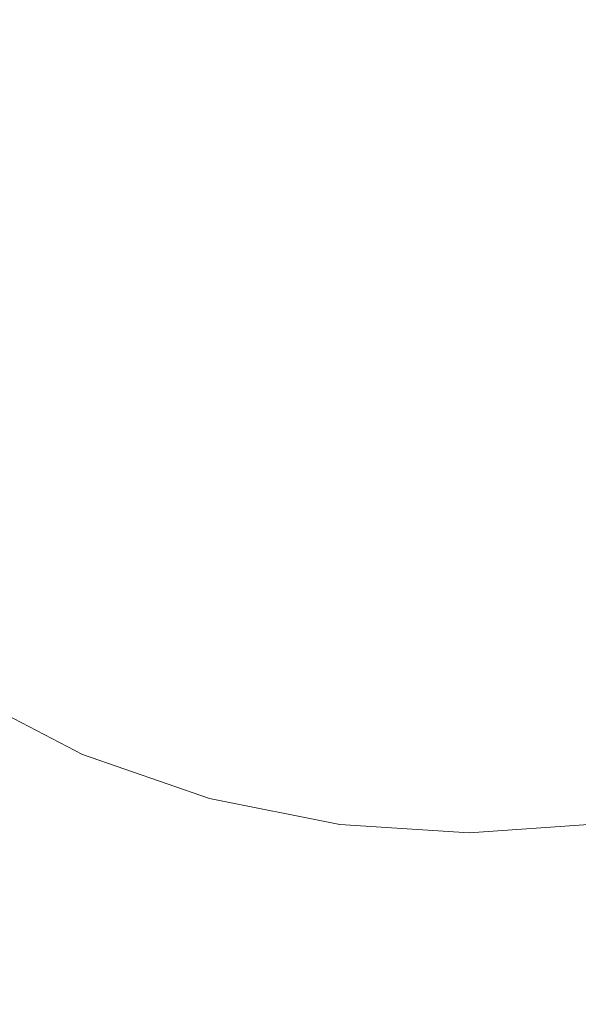
# Model space of a CAD drawing. Extents: x 3556 to 4556, y -1083 to -83.
# Drawn here: x 3743 to 3758, y -310 to -284 of the extents above; entities that cross this region are included whole.
import ezdxf

# ---------------------------------------------------------------- set-up
doc = ezdxf.new("R2010")
doc.units = 0
doc.header["$LTSCALE"] = 500
doc.header["$MEASUREMENT"] = 0
doc.layers.add('EXC-CERAMIKA', color=7, linetype='Continuous')
doc.layers.add('RESZTA-3D', color=7, linetype='Continuous')

# ---------------------------------------------------------------- blocks, each defined once
blk = doc.blocks.new('BREX-SEN10WHN_1093', base_point=(-322.706, 325.534, -0.536))
at = {"layer": 'EXC-CERAMIKA', "lineweight": 0}
for points, invisible_edges in [([(-131.471, 120.873, 0.515), (-124.761, 127.409, 0.524), (-131.768, 125.991, 0.524), (-131.471, 120.873, 0.515)], 15), ([(-124.761, 127.409, 0.524), (-131.471, 120.873, 0.515), (-126.418, 120.344, 0.52), (-124.761, 127.409, 0.524)], 15), ([(-121.855, 117.806, 0.532), (-124.761, 127.409, 0.524), (-126.418, 120.344, 0.52), (-121.855, 117.806, 0.532)], 15), ([(-115.171, 124.481, 0.532), (-124.761, 127.409, 0.524), (-119.327, 121.959, 0.533), (-115.171, 124.481, 0.532)], 15), ([(-124.761, 127.409, 0.524), (-121.855, 117.806, 0.532), (-119.327, 121.959, 0.533), (-124.761, 127.409, 0.524)], 15), ([(-136.484, 125.154, 0.526), (-131.471, 120.873, 0.515), (-131.768, 125.991, 0.524), (-136.484, 125.154, 0.526)], 15), ([(-131.471, 120.873, 0.515), (-136.484, 125.154, 0.526), (-135.756, 120.915, 0.515), (-131.471, 120.873, 0.515)], 15), ([(-121.855, 117.806, 0.532), (-115.755, 118.376, 0.551), (-119.327, 121.959, 0.533), (-121.855, 117.806, 0.532)], 15), ([(-135.516, 117.073, 0.51), (-131.471, 120.873, 0.515), (-135.756, 120.915, 0.515), (-135.516, 117.073, 0.51)], 15), ([(-131.471, 120.873, 0.515), (-135.516, 117.073, 0.51), (-131.73, 116.533, 0.512), (-131.471, 120.873, 0.515)], 15), ([(-127.562, 115.605, 0.52), (-131.471, 120.873, 0.515), (-131.73, 116.533, 0.512), (-127.562, 115.605, 0.52)], 15), ([(-131.471, 120.873, 0.515), (-127.562, 115.605, 0.52), (-126.418, 120.344, 0.52), (-131.471, 120.873, 0.515)], 15), ([(-127.562, 115.605, 0.52), (-121.855, 117.806, 0.532), (-126.418, 120.344, 0.52), (-127.562, 115.605, 0.52)], 15), ([(-115.755, 118.376, 0.551), (-121.855, 117.806, 0.532), (-118.229, 115.306, 0.551), (-115.755, 118.376, 0.551)], 15), ([(-121.855, 117.806, 0.532), (-127.562, 115.605, 0.52), (-123.577, 114.001, 0.533), (-121.855, 117.806, 0.532)], 15), ([(-120.139, 112.288, 0.553), (-121.855, 117.806, 0.532), (-123.577, 114.001, 0.533), (-120.139, 112.288, 0.553)], 15), ([(-121.855, 117.806, 0.532), (-120.139, 112.288, 0.553), (-118.229, 115.306, 0.551), (-121.855, 117.806, 0.532)], 15), ([(-132.118, 113.037, 0.519), (-135.516, 117.073, 0.51), (-135.511, 113.857, 0.516), (-132.118, 113.037, 0.519)], 15), ([(-135.516, 117.073, 0.51), (-132.118, 113.037, 0.519), (-131.73, 116.533, 0.512), (-135.516, 117.073, 0.51)], 15), ([(-132.118, 113.037, 0.519), (-127.562, 115.605, 0.52), (-131.73, 116.533, 0.512), (-132.118, 113.037, 0.519)], 15), ([(-127.562, 115.605, 0.52), (-132.118, 113.037, 0.519), (-128.431, 112.036, 0.529), (-127.562, 115.605, 0.52)], 15), ([(-124.813, 110.841, 0.543), (-127.562, 115.605, 0.52), (-128.431, 112.036, 0.529), (-124.813, 110.841, 0.543)], 15), ([(-127.562, 115.605, 0.52), (-124.813, 110.841, 0.543), (-123.577, 114.001, 0.533), (-127.562, 115.605, 0.52)], 15), ([(-135.654, 111.356, 0.539), (-132.118, 113.037, 0.519), (-135.511, 113.857, 0.516), (-135.654, 111.356, 0.539)], 15), ([(-124.813, 110.841, 0.543), (-120.139, 112.288, 0.553), (-123.577, 114.001, 0.533), (-124.813, 110.841, 0.543)], 15), ([(-132.118, 113.037, 0.519), (-135.654, 111.356, 0.539), (-132.516, 110.318, 0.544), (-132.118, 113.037, 0.519)], 15), ([(-129.097, 109.294, 0.554), (-132.118, 113.037, 0.519), (-132.516, 110.318, 0.544), (-129.097, 109.294, 0.554)], 15), ([(-132.118, 113.037, 0.519), (-129.097, 109.294, 0.554), (-128.431, 112.036, 0.529), (-132.118, 113.037, 0.519)], 15), ([(-120.139, 112.288, 0.553), (-124.813, 110.841, 0.543), (-121.568, 109.653, 0.561), (-120.139, 112.288, 0.553)], 15), ([(-118.912, 108.62, 0.585), (-120.139, 112.288, 0.553), (-121.568, 109.653, 0.561), (-118.912, 108.62, 0.585)], 15), ([(-129.097, 109.294, 0.554), (-124.813, 110.841, 0.543), (-128.431, 112.036, 0.529), (-129.097, 109.294, 0.554)], 15), ([(-132.897, 108.277, 0.599), (-135.654, 111.356, 0.539), (-135.942, 109.529, 0.592), (-132.897, 108.277, 0.599)], 15), ([(-135.654, 111.356, 0.539), (-132.897, 108.277, 0.599), (-132.516, 110.318, 0.544), (-135.654, 111.356, 0.539)], 15), ([(-124.813, 110.841, 0.543), (-129.097, 109.294, 0.554), (-125.684, 108.329, 0.568), (-124.813, 110.841, 0.543)], 15), ([(-122.546, 107.519, 0.585), (-124.813, 110.841, 0.543), (-125.684, 108.329, 0.568), (-122.546, 107.519, 0.585)], 15), ([(-124.813, 110.841, 0.543), (-122.546, 107.519, 0.585), (-121.568, 109.653, 0.561), (-124.813, 110.841, 0.543)], 15), ([(-132.897, 108.277, 0.599), (-129.097, 109.294, 0.554), (-132.516, 110.318, 0.544), (-132.897, 108.277, 0.599)], 15), ([(-136.281, 108.195, 0.696), (-132.897, 108.277, 0.599), (-135.942, 109.529, 0.592), (-136.281, 108.195, 0.696)], 15), ([(-122.546, 107.519, 0.585), (-118.912, 108.62, 0.585), (-121.568, 109.653, 0.561), (-122.546, 107.519, 0.585)], 15), ([(-129.097, 109.294, 0.554), (-132.897, 108.277, 0.599), (-129.595, 107.219, 0.61), (-129.097, 109.294, 0.554)], 15), ([(-126.257, 106.392, 0.624), (-129.097, 109.294, 0.554), (-129.595, 107.219, 0.61), (-126.257, 106.392, 0.624)], 15), ([(-129.097, 109.294, 0.554), (-126.257, 106.392, 0.624), (-125.684, 108.329, 0.568), (-129.097, 109.294, 0.554)], 15), ([(-118.912, 108.62, 0.585), (-122.546, 107.519, 0.585), (-119.944, 106.958, 0.604), (-118.912, 108.62, 0.585)], 15), ([(-133.524, 105.651, 0.889), (-136.281, 108.195, 0.696), (-136.615, 107.198, 0.881), (-133.524, 105.651, 0.889)], 15), ([(-132.897, 108.277, 0.599), (-136.281, 108.195, 0.696), (-133.236, 106.772, 0.704), (-132.897, 108.277, 0.599)], 15), ([(-136.281, 108.195, 0.696), (-133.524, 105.651, 0.889), (-133.236, 106.772, 0.704), (-136.281, 108.195, 0.696)], 15), ([(-129.957, 105.675, 0.715), (-132.897, 108.277, 0.599), (-133.236, 106.772, 0.704), (-129.957, 105.675, 0.715)], 15), ([(-132.897, 108.277, 0.599), (-129.957, 105.675, 0.715), (-129.595, 107.219, 0.61), (-132.897, 108.277, 0.599)], 15), ([(-126.257, 106.392, 0.624), (-122.546, 107.519, 0.585), (-125.684, 108.329, 0.568), (-126.257, 106.392, 0.624)], 15), ([(-122.546, 107.519, 0.585), (-126.257, 106.392, 0.624), (-123.096, 105.85, 0.64), (-122.546, 107.519, 0.585)], 15), ([(-120.292, 105.66, 0.657), (-122.546, 107.519, 0.585), (-123.096, 105.85, 0.64), (-120.292, 105.66, 0.657)], 15), ([(-122.546, 107.519, 0.585), (-120.292, 105.66, 0.657), (-119.944, 106.958, 0.604), (-122.546, 107.519, 0.585)], 15), ([(-136.935, 106.398, 1.19), (-133.524, 105.651, 0.889), (-136.615, 107.198, 0.881), (-136.935, 106.398, 1.19)], 15), ([(-129.957, 105.675, 0.715), (-126.257, 106.392, 0.624), (-129.595, 107.219, 0.61), (-129.957, 105.675, 0.715)], 15), ([(-133.524, 105.651, 0.889), (-129.957, 105.675, 0.715), (-133.236, 106.772, 0.704), (-133.524, 105.651, 0.889)], 15), ([(-134.016, 103.95, 1.682), (-136.935, 106.398, 1.19), (-137.265, 105.66, 1.674), (-134.016, 103.95, 1.682)], 15), ([(-133.524, 105.651, 0.889), (-136.935, 106.398, 1.19), (-133.776, 104.761, 1.198), (-133.524, 105.651, 0.889)], 13), ([(-136.935, 106.398, 1.19), (-134.016, 103.95, 1.682), (-133.776, 104.761, 1.198), (-136.935, 106.398, 1.19)], 15), ([(-126.257, 106.392, 0.624), (-129.957, 105.675, 0.715), (-126.615, 104.927, 0.729), (-126.257, 106.392, 0.624)], 15), ([(-123.374, 104.555, 0.745), (-126.257, 106.392, 0.624), (-126.615, 104.927, 0.729), (-123.374, 104.555, 0.745)], 15), ([(-126.257, 106.392, 0.624), (-123.374, 104.555, 0.745), (-123.096, 105.85, 0.64), (-126.257, 106.392, 0.624)], 15), ([(-123.374, 104.555, 0.745), (-120.292, 105.66, 0.657), (-123.096, 105.85, 0.64), (-123.374, 104.555, 0.745)], 15), ([(-137.641, 104.867, 2.386), (-134.016, 103.95, 1.682), (-137.265, 105.66, 1.674), (-137.641, 104.867, 2.386)], 15), ([(-130.407, 103.591, 1.209), (-133.524, 105.651, 0.889), (-133.776, 104.761, 1.198), (-130.407, 103.591, 1.209)], 11), ([(-129.957, 105.675, 0.715), (-133.524, 105.651, 0.889), (-130.217, 104.517, 0.901), (-129.957, 105.675, 0.715)], 15), ([(-133.524, 105.651, 0.889), (-130.407, 103.591, 1.209), (-130.217, 104.517, 0.901), (-133.524, 105.651, 0.889)], 15), ([(-126.828, 103.81, 0.915), (-129.957, 105.675, 0.715), (-130.217, 104.517, 0.901), (-126.828, 103.81, 0.915)], 15), ([(-129.957, 105.675, 0.715), (-126.828, 103.81, 0.915), (-126.615, 104.927, 0.729), (-129.957, 105.675, 0.715)], 15), ([(-120.292, 105.66, 0.657), (-123.374, 104.555, 0.745), (-120.368, 104.587, 0.762), (-120.292, 105.66, 0.657)], 15), ([(-134.587, 102.078, 3.368), (-137.641, 104.867, 2.386), (-138.094, 103.935, 3.361), (-134.587, 102.078, 3.368)], 15), ([(-137.641, 104.867, 2.386), (-134.587, 102.078, 3.368), (-134.278, 103.088, 2.394), (-137.641, 104.867, 2.386)], 15), ([(-134.016, 103.95, 1.682), (-137.641, 104.867, 2.386), (-134.278, 103.088, 2.394), (-134.016, 103.95, 1.682)], 15), ([(-134.016, 103.95, 1.682), (-130.407, 103.591, 1.209), (-133.776, 104.761, 1.198), (-134.016, 103.95, 1.682)], 15), ([(-126.828, 103.81, 0.915), (-123.374, 104.555, 0.745), (-126.615, 104.927, 0.729), (-126.828, 103.81, 0.915)], 15), ([(-130.407, 103.591, 1.209), (-126.828, 103.81, 0.915), (-130.217, 104.517, 0.901), (-130.407, 103.591, 1.209)], 15), ([(-123.374, 104.555, 0.745), (-126.828, 103.81, 0.915), (-123.495, 103.536, 0.931), (-123.374, 104.555, 0.745)], 15), ([(-120.326, 103.696, 0.948), (-123.374, 104.555, 0.745), (-123.495, 103.536, 0.931), (-120.326, 103.696, 0.948)], 15), ([(-123.374, 104.555, 0.745), (-120.326, 103.696, 0.948), (-120.368, 104.587, 0.762), (-123.374, 104.555, 0.745)], 15), ([(-138.638, 102.826, 4.598), (-134.587, 102.078, 3.368), (-138.094, 103.935, 3.361), (-138.638, 102.826, 4.598)], 15), ([(-130.71, 101.842, 2.404), (-134.016, 103.95, 1.682), (-134.278, 103.088, 2.394), (-130.71, 101.842, 2.404)], 15), ([(-130.407, 103.591, 1.209), (-134.016, 103.95, 1.682), (-130.562, 102.745, 1.693), (-130.407, 103.591, 1.209)], 15), ([(-134.016, 103.95, 1.682), (-130.71, 101.842, 2.404), (-130.562, 102.745, 1.693), (-134.016, 103.95, 1.682)], 15), ([(-126.828, 103.81, 0.915), (-130.407, 103.591, 1.209), (-126.95, 102.9, 1.224), (-126.828, 103.81, 0.915)], 13), ([(-123.521, 102.68, 1.239), (-126.828, 103.81, 0.915), (-126.95, 102.9, 1.224), (-123.521, 102.68, 1.239)], 11), ([(-126.828, 103.81, 0.915), (-123.521, 102.68, 1.239), (-123.495, 103.536, 0.931), (-126.828, 103.81, 0.915)], 15), ([(-120.326, 103.696, 0.948), (-123.521, 102.68, 1.239), (-120.223, 102.912, 1.255), (-120.326, 103.696, 0.948)], 13), ([(-123.521, 102.68, 1.239), (-120.326, 103.696, 0.948), (-123.495, 103.536, 0.931), (-123.521, 102.68, 1.239)], 15), ([(-127.015, 102.053, 1.707), (-130.407, 103.591, 1.209), (-130.562, 102.745, 1.693), (-127.015, 102.053, 1.707)], 15), ([(-130.407, 103.591, 1.209), (-127.015, 102.053, 1.707), (-126.95, 102.9, 1.224), (-130.407, 103.591, 1.209)], 15), ([(-134.587, 102.078, 3.368), (-130.71, 101.842, 2.404), (-134.278, 103.088, 2.394), (-134.587, 102.078, 3.368)], 15), ([(-127.015, 102.053, 1.707), (-123.521, 102.68, 1.239), (-126.95, 102.9, 1.224), (-127.015, 102.053, 1.707)], 15), ([(-123.521, 102.68, 1.239), (-120.071, 102.135, 1.735), (-120.223, 102.912, 1.255), (-123.521, 102.68, 1.239)], 15), ([(-135.379, 99.509, 6.054), (-138.638, 102.826, 4.598), (-139.265, 101.556, 6.05), (-135.379, 99.509, 6.054)], 15), ([(-138.638, 102.826, 4.598), (-135.379, 99.509, 6.054), (-134.955, 100.879, 4.604), (-138.638, 102.826, 4.598)], 15), ([(-134.587, 102.078, 3.368), (-138.638, 102.826, 4.598), (-134.955, 100.879, 4.604), (-134.587, 102.078, 3.368)], 15), ([(-130.71, 101.842, 2.404), (-127.015, 102.053, 1.707), (-130.562, 102.745, 1.693), (-130.71, 101.842, 2.404)], 15), ([(-123.521, 102.68, 1.239), (-127.015, 102.053, 1.707), (-123.485, 101.861, 1.722), (-123.521, 102.68, 1.239)], 15), ([(-120.071, 102.135, 1.735), (-123.521, 102.68, 1.239), (-123.485, 101.861, 1.722), (-120.071, 102.135, 1.735)], 15), ([(-123.4, 100.958, 2.43), (-120.071, 102.135, 1.735), (-123.485, 101.861, 1.722), (-123.4, 100.958, 2.43)], 15), ([(-120.071, 102.135, 1.735), (-123.4, 100.958, 2.43), (-119.865, 101.261, 2.439), (-120.071, 102.135, 1.735)], 15), ([(-131.061, 99.526, 4.612), (-134.587, 102.078, 3.368), (-134.955, 100.879, 4.604), (-131.061, 99.526, 4.612)], 15), ([(-134.587, 102.078, 3.368), (-131.061, 99.526, 4.612), (-130.873, 100.784, 3.377), (-134.587, 102.078, 3.368)], 15), ([(-130.71, 101.842, 2.404), (-134.587, 102.078, 3.368), (-130.873, 100.784, 3.377), (-130.71, 101.842, 2.404)], 15), ([(-127.064, 100.06, 3.388), (-130.71, 101.842, 2.404), (-130.873, 100.784, 3.377), (-127.064, 100.06, 3.388)], 15), ([(-127.015, 102.053, 1.707), (-130.71, 101.842, 2.404), (-127.048, 101.139, 2.417), (-127.015, 102.053, 1.707)], 15), ([(-130.71, 101.842, 2.404), (-127.064, 100.06, 3.388), (-127.048, 101.139, 2.417), (-130.71, 101.842, 2.404)], 15), ([(-123.4, 100.958, 2.43), (-127.015, 102.053, 1.707), (-127.048, 101.139, 2.417), (-123.4, 100.958, 2.43)], 15), ([(-127.015, 102.053, 1.707), (-123.4, 100.958, 2.43), (-123.485, 101.861, 1.722), (-127.015, 102.053, 1.707)], 15), ([(-139.946, 100.192, 7.624), (-135.379, 99.509, 6.054), (-139.265, 101.556, 6.05), (-139.946, 100.192, 7.624)], 15), ([(-127.064, 100.06, 3.388), (-123.4, 100.958, 2.43), (-127.048, 101.139, 2.417), (-127.064, 100.06, 3.388)], 15), ([(-123.4, 100.958, 2.43), (-119.595, 100.212, 3.401), (-119.865, 101.261, 2.439), (-123.4, 100.958, 2.43)], 15), ([(-135.379, 99.509, 6.054), (-131.061, 99.526, 4.612), (-134.955, 100.879, 4.604), (-135.379, 99.509, 6.054)], 15), ([(-123.4, 100.958, 2.43), (-127.064, 100.06, 3.388), (-123.272, 99.884, 3.398), (-123.4, 100.958, 2.43)], 15), ([(-119.595, 100.212, 3.401), (-123.4, 100.958, 2.43), (-123.272, 99.884, 3.398), (-119.595, 100.212, 3.401)], 15), ([(-131.061, 99.526, 4.612), (-127.064, 100.06, 3.388), (-130.873, 100.784, 3.377), (-131.061, 99.526, 4.612)], 15), ([(-135.379, 99.509, 6.054), (-139.946, 100.192, 7.624), (-135.84, 98.036, 7.627), (-135.379, 99.509, 6.054)], 15), ([(-127.064, 100.06, 3.388), (-131.061, 99.526, 4.612), (-127.073, 98.775, 4.62), (-127.064, 100.06, 3.388)], 15), ([(-123.106, 98.6, 4.627), (-127.064, 100.06, 3.388), (-127.073, 98.775, 4.62), (-123.106, 98.6, 4.627)], 15), ([(-127.064, 100.06, 3.388), (-123.106, 98.6, 4.627), (-123.272, 99.884, 3.398), (-127.064, 100.06, 3.388)], 15), ([(-123.106, 98.6, 4.627), (-119.595, 100.212, 3.401), (-123.272, 99.884, 3.398), (-123.106, 98.6, 4.627)], 15), ([(-119.595, 100.212, 3.401), (-123.106, 98.6, 4.627), (-119.259, 98.955, 4.624), (-119.595, 100.212, 3.401)], 15), ([(-131.513, 96.543, 7.631), (-135.379, 99.509, 6.054), (-135.84, 98.036, 7.627), (-131.513, 96.543, 7.631)], 15), ([(-131.061, 99.526, 4.612), (-135.379, 99.509, 6.054), (-131.276, 98.088, 6.061), (-131.061, 99.526, 4.612)], 15), ([(-135.379, 99.509, 6.054), (-131.513, 96.543, 7.631), (-131.276, 98.088, 6.061), (-135.379, 99.509, 6.054)], 15), ([(-127.081, 97.304, 6.067), (-131.061, 99.526, 4.612), (-131.276, 98.088, 6.061), (-127.081, 97.304, 6.067)], 15), ([(-131.061, 99.526, 4.612), (-127.081, 97.304, 6.067), (-127.073, 98.775, 4.62), (-131.061, 99.526, 4.612)], 15), ([(-127.081, 97.304, 6.067), (-123.106, 98.6, 4.627), (-127.073, 98.775, 4.62), (-127.081, 97.304, 6.067)], 15), ([(-123.106, 98.6, 4.627), (-118.867, 97.52, 6.064), (-119.259, 98.955, 4.624), (-123.106, 98.6, 4.627)], 15), ([(-123.106, 98.6, 4.627), (-127.081, 97.304, 6.067), (-122.912, 97.13, 6.07), (-123.106, 98.6, 4.627)], 15), ([(-118.867, 97.52, 6.064), (-123.106, 98.6, 4.627), (-122.912, 97.13, 6.07), (-118.867, 97.52, 6.064)], 15)]:
    blk.add_3dface(points, dxfattribs=dict(at, invisible_edges=invisible_edges))

msp = doc.modelspace()

# ---------------------------------------------------------------- block references
at = {"layer": 'RESZTA-3D', "color": 7, "lineweight": 0}
msp.add_blockref('BREX-SEN10WHN_1093', (3556, -83), dxfattribs=at)

doc.saveas('drawing.dxf')
